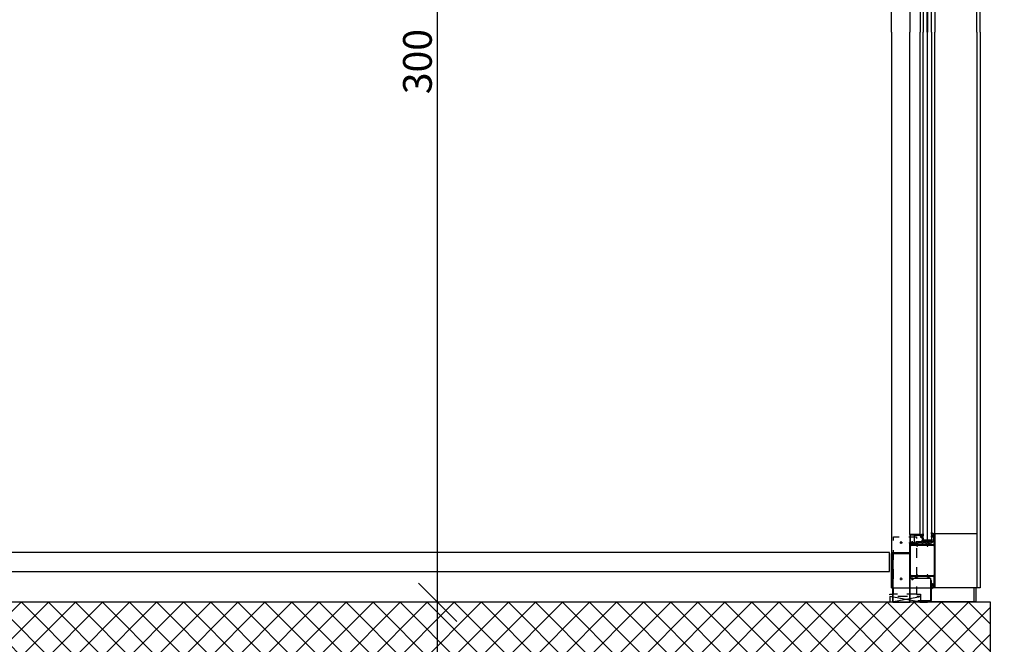
# Model space of a CAD drawing. Units: millimetres. Extents: x 44309 to 3937068, y 13598927 to 13642692.
# Drawn here: x 3838829 to 3841402, y 13626615 to 13628247 of the extents above; entities that cross this region are included whole.
import ezdxf

# ---------------------------------------------------------------- set-up
doc = ezdxf.new("R2010")
doc.units = ezdxf.units.MM
doc.header["$MEASUREMENT"] = 0
doc.linetypes.add('Cache NB mini', pattern=[50, 25, -25])
doc.linetypes.add('CENTER', pattern=[400000, 250000, -50000, 50000, -50000])
for name, color, linetype in [('3BM3-AB-CV1 Cotation', 7, 'Continuous'), ('3BM3-AB-CV1 Faux-plancher', 7, 'Continuous'), ('3BM3-AB-CV1 Façades', 7, 'Continuous'), ('3BM3-AB-CV1 Structure', 7, 'Continuous')]:
    doc.layers.add(name, color=color, linetype=linetype)
doc.dimstyles.new('STYLE_GENERE__1', dxfattribs={"dimtxt": 75, "dimasz": 47.5, "dimexe": 0.18, "dimexo": 7, "dimgap": 0.09, "dimtad": 1, "dimdec": 0, "dimlfac": 0.1, "dimzin": 0, "dimdsep": 46, "dimtxsty": 'Standard', "dimblk": 'ARROWHEAD_6', "dimblk1": 'ARROWHEAD_6', "dimblk2": 'ARROWHEAD_6', "dimcen": 0.09, "dimclrd": 7, "dimclre": 7, "dimclrt": 7, "dimadec": 0, "dimazin": 0, "dimtfac": 1, "dimtdec": 4, "dimtmove": 0, "dimatfit": 3, "dimfxl": 0, "dimtolj": 1, "dimtzin": 0, "dimarcsym": 0})
doc.dimstyles.new('STYLE_GENERE__3', dxfattribs={"dimtxt": 75, "dimasz": 95, "dimexe": 0.18, "dimexo": 0, "dimgap": 0.09, "dimtad": 1, "dimdec": 0, "dimlfac": 0.1, "dimzin": 0, "dimdsep": 46, "dimtxsty": 'Standard', "dimblk": 'ARROWHEAD_6', "dimblk1": 'ARROWHEAD_6', "dimblk2": 'ARROWHEAD_6', "dimcen": 0.09, "dimclrd": 7, "dimclre": 7, "dimclrt": 7, "dimadec": 0, "dimazin": 0, "dimtfac": 1, "dimtdec": 4, "dimtmove": 0, "dimatfit": 3, "dimfxl": 0, "dimtolj": 1, "dimtzin": 0, "dimarcsym": 0})

# ---------------------------------------------------------------- blocks, each defined once
blk = doc.blocks.new('Mur_83', base_point=(3841366.4, 13626504.5))
at = {"layer": '3BM3-AB-CV1 Structure', "linetype": 'Continuous', "lineweight": 0}
h = blk.add_hatch(dxfattribs=at)
h.set_pattern_fill('Béton_armé', color=8, style=0, pattern_type=2)
h.set_pattern_definition([(45, (3845869.366, 13589848.94), (-35.35534, 35.35534), []), (135, (3845869.366, 13589848.94), (35.35534, 35.35534), [])])
h.paths.add_polyline_path([(3841366.4, 13626724.5), (3828731.4, 13626724.5), (3828731.4, 13626504.5), (3841366.4, 13626504.5)])
at = {"layer": '3BM3-AB-CV1 Structure', "linetype": 'Continuous', "flags": 128}
for points in [[(3841366.4, 13626724.5), (3828731.4, 13626724.5)], [(3841366.4, 13626504.5), (3841366.4, 13626724.5)]]:
    blk.add_lwpolyline(points, dxfattribs=at)
blk = doc.blocks.new('Mur_195', base_point=(3828994.4, 13626854.5))
at = {"layer": '3BM3-AB-CV1 Faux-plancher', "linetype": 'Continuous', "flags": 128}
for points in [[(3841102.7, 13626854.5), (3835938.9, 13626854.5)], [(3841102.7, 13626804.5), (3841102.7, 13626854.5)], [(3835938.9, 13626804.5), (3841102.7, 13626804.5)]]:
    blk.add_lwpolyline(points, dxfattribs=at)
blk = doc.blocks.new('*D404', base_point=(3845869.4, 13589848.9))
at = {"layer": '3BM3-AB-CV1 Cotation', "linetype": 'Continuous'}
for p, q in [((3839871.3, 13626774.5), (3839971.3, 13626674.5)), ((3840015, 13626724.5), (3839827.5, 13626724.5)), ((3839921.3, 13626504.5), (3839921.3, 13626724.5)), ((3839871.3, 13626554.5), (3839971.3, 13626454.5)), ((3840015, 13626504.5), (3839827.5, 13626504.5))]:
    blk.add_line(p, q, dxfattribs=at)
blk = doc.blocks.new('ARROWHEAD_6')
at = {"color": 0, "linetype": 'Continuous', "lineweight": 0}
for p, q in [((-0.5, -0.5), (0.5, 0.5)), ((0, 0), (-1, 0))]:
    blk.add_line(p, q, dxfattribs=at)
blk = doc.blocks.new('*D405', base_point=(3845869.4, 13589848.9))
at = {"layer": '3BM3-AB-CV1 Cotation', "linetype": 'Continuous'}
for p, q in [((3839871.3, 13629774.5), (3839971.3, 13629674.5)), ((3840015, 13629724.5), (3839827.5, 13629724.5)), ((3839921.3, 13626724.5), (3839921.3, 13629724.5)), ((3839871.3, 13626774.5), (3839971.3, 13626674.5)), ((3840015, 13626724.5), (3839827.5, 13626724.5))]:
    blk.add_line(p, q, dxfattribs=at)
at = {"layer": '3BM3-AB-CV1 Cotation', "char_height": 75, "attachment_point": 7, "rotation": 90}
for s, insert in [('\\A1;{\\Ftxt.shx;22}', (3839906.3, 13629536.5)), ('\\A1;{\\Ftxt.shx;300}', (3839906.3, 13628052))]:
    blk.add_mtext(s, dxfattribs=dict(at, insert=insert))
blk = doc.blocks.new('*D508', base_point=(3845869.4, 13589848.9))
at = {"layer": '3BM3-AB-CV1 Cotation', "linetype": 'Continuous'}
for p, q in [((3841793, 13626749.5), (3841843, 13626699.5)), ((3841864.9, 13626724.5), (3841771.2, 13626724.5)), ((3841818, 13626504.4), (3841818, 13626724.5)), ((3841793, 13626529.4), (3841843, 13626479.4)), ((3841864.9, 13626504.4), (3841771.2, 13626504.4))]:
    blk.add_line(p, q, dxfattribs=at)
at = {"layer": '3BM3-AB-CV1 Cotation', "insert": (3841803, 13626545.5), "char_height": 75, "attachment_point": 7, "rotation": 90}
blk.add_mtext('\\A1;{\\Ftxt.shx;22}', dxfattribs=at)
blk = doc.blocks.new('*D509', base_point=(3845869.4, 13589848.9))
at = {"layer": '3BM3-AB-CV1 Cotation', "linetype": 'Continuous'}
for p, q in [((3841793, 13626929.5), (3841843, 13626879.5)), ((3841864.9, 13626904.5), (3841771.2, 13626904.5)), ((3841818, 13626724.5), (3841818, 13626904.5)), ((3841793, 13626749.5), (3841843, 13626699.5)), ((3841864.9, 13626724.5), (3841771.2, 13626724.5))]:
    blk.add_line(p, q, dxfattribs=at)
blk = doc.blocks.new('*D510', base_point=(3845869.4, 13589848.9))
at = {"layer": '3BM3-AB-CV1 Cotation', "linetype": 'Continuous'}
for p, q in [((3841793, 13629749.4), (3841843, 13629699.4)), ((3841864.9, 13629724.4), (3841771.2, 13629724.4)), ((3841818, 13626904.5), (3841818, 13629724.4)), ((3841793, 13626929.5), (3841843, 13626879.5)), ((3841864.9, 13626904.5), (3841771.2, 13626904.5))]:
    blk.add_line(p, q, dxfattribs=at)
at = {"layer": '3BM3-AB-CV1 Cotation', "char_height": 75, "attachment_point": 7, "rotation": 90}
for s, insert in [('\\A1;{\\Ftxt.shx;282}', (3841803, 13628280)), ('\\A1;{\\Ftxt.shx;18}', (3841803, 13626929.5))]:
    blk.add_mtext(s, dxfattribs=dict(at, insert=insert))
blk = doc.blocks.new('*D653', base_point=(3845869.4, 13589848.9))
at = {"layer": '3BM3-AB-CV1 Cotation', "linetype": 'Continuous'}
for p, q in [((3860079.8, 13626774.5), (3860179.8, 13626674.5)), ((3860223.6, 13626724.5), (3860036.1, 13626724.5)), ((3860129.8, 13626504.5), (3860129.8, 13626724.5)), ((3860079.8, 13626554.5), (3860179.8, 13626454.5)), ((3860223.6, 13626504.5), (3860036.1, 13626504.5))]:
    blk.add_line(p, q, dxfattribs=at)
blk = doc.blocks.new('*D654', base_point=(3845869.4, 13589848.9))
at = {"layer": '3BM3-AB-CV1 Cotation', "linetype": 'Continuous'}
for p, q in [((3860079.8, 13629774.5), (3860179.8, 13629674.5)), ((3860223.6, 13629724.5), (3860036.1, 13629724.5)), ((3860129.8, 13626724.5), (3860129.8, 13629724.5)), ((3860079.8, 13626774.5), (3860179.8, 13626674.5)), ((3860223.6, 13626724.5), (3860036.1, 13626724.5))]:
    blk.add_line(p, q, dxfattribs=at)
at = {"layer": '3BM3-AB-CV1 Cotation', "char_height": 75, "attachment_point": 7, "rotation": 90}
for s, insert in [('\\A1;{\\Ftxt.shx;22}', (3860114.8, 13629536.5)), ('\\A1;{\\Ftxt.shx;300}', (3860114.8, 13628052))]:
    blk.add_mtext(s, dxfattribs=dict(at, insert=insert))
blk = doc.blocks.new('*D683', base_point=(3845869.4, 13589848.9))
at = {"layer": '3BM3-AB-CV1 Cotation', "linetype": 'Continuous'}
for p, q in [((3855250.7, 13626749.5), (3855300.7, 13626699.5)), ((3855322.6, 13626724.5), (3855228.9, 13626724.5)), ((3855275.7, 13626504.4), (3855275.7, 13626724.5)), ((3855250.7, 13626529.4), (3855300.7, 13626479.4)), ((3855322.6, 13626504.4), (3855228.9, 13626504.4))]:
    blk.add_line(p, q, dxfattribs=at)
at = {"layer": '3BM3-AB-CV1 Cotation', "insert": (3855260.7, 13626545.5), "char_height": 75, "attachment_point": 7, "rotation": 90}
blk.add_mtext('\\A1;{\\Ftxt.shx;22}', dxfattribs=at)
blk = doc.blocks.new('*D684', base_point=(3845869.4, 13589848.9))
at = {"layer": '3BM3-AB-CV1 Cotation', "linetype": 'Continuous'}
for p, q in [((3855250.7, 13626879.5), (3855300.7, 13626829.5)), ((3855322.6, 13626854.5), (3855228.9, 13626854.5)), ((3855275.7, 13626724.5), (3855275.7, 13626854.5)), ((3855250.7, 13626749.5), (3855300.7, 13626699.5)), ((3855322.6, 13626724.5), (3855228.9, 13626724.5))]:
    blk.add_line(p, q, dxfattribs=at)
blk = doc.blocks.new('*D685', base_point=(3845869.4, 13589848.9))
at = {"layer": '3BM3-AB-CV1 Cotation', "linetype": 'Continuous'}
for p, q in [((3855250.7, 13629279.4), (3855300.7, 13629229.4)), ((3855322.6, 13629254.4), (3855228.9, 13629254.4)), ((3855275.7, 13626854.5), (3855275.7, 13629254.4)), ((3855250.7, 13626879.5), (3855300.7, 13626829.5)), ((3855322.6, 13626854.5), (3855228.9, 13626854.5))]:
    blk.add_line(p, q, dxfattribs=at)
at = {"layer": '3BM3-AB-CV1 Cotation', "char_height": 75, "attachment_point": 7, "rotation": 90}
for s, insert in [('\\A1;{\\Ftxt.shx;240}', (3855260.7, 13628020)), ('\\A1;{\\Ftxt.shx;13}', (3855260.7, 13626879.5))]:
    blk.add_mtext(s, dxfattribs=dict(at, insert=insert))
blk = doc.blocks.new('*D721', base_point=(3845869.4, 13589848.9))
at = {"layer": '3BM3-AB-CV1 Cotation', "linetype": 'Continuous'}
for p, q in [((3850750.1, 13626774.5), (3850850.1, 13626674.5)), ((3850893.8, 13626724.5), (3850706.3, 13626724.5)), ((3850800.1, 13626504.5), (3850800.1, 13626724.5)), ((3850750.1, 13626554.5), (3850850.1, 13626454.5)), ((3850893.8, 13626504.5), (3850706.3, 13626504.5))]:
    blk.add_line(p, q, dxfattribs=at)
at = {"layer": '3BM3-AB-CV1 Cotation', "insert": (3850698.8, 13626545.6), "char_height": 75, "attachment_point": 7, "rotation": 90}
blk.add_mtext('\\A1;{\\Ftxt.shx;22}', dxfattribs=at)
blk = doc.blocks.new('*D722', base_point=(3845869.4, 13589848.9))
at = {"layer": '3BM3-AB-CV1 Cotation', "linetype": 'Continuous'}
for p, q in [((3850750.1, 13626904.5), (3850850.1, 13626804.5)), ((3850893.8, 13626854.5), (3850706.3, 13626854.5)), ((3850800.1, 13626724.5), (3850800.1, 13626854.5)), ((3850750.1, 13626774.5), (3850850.1, 13626674.5)), ((3850893.8, 13626724.5), (3850706.3, 13626724.5))]:
    blk.add_line(p, q, dxfattribs=at)
blk = doc.blocks.new('*D723', base_point=(3845869.4, 13589848.9))
at = {"layer": '3BM3-AB-CV1 Cotation', "linetype": 'Continuous'}
for p, q in [((3850750.1, 13629604.5), (3850850.1, 13629504.5)), ((3850893.8, 13629554.5), (3850706.3, 13629554.5)), ((3850800.1, 13626854.5), (3850800.1, 13629554.5)), ((3850750.1, 13626904.5), (3850850.1, 13626804.5)), ((3850893.8, 13626854.5), (3850706.3, 13626854.5))]:
    blk.add_line(p, q, dxfattribs=at)
at = {"layer": '3BM3-AB-CV1 Cotation', "char_height": 75, "attachment_point": 7, "rotation": 90}
for s, insert in [('\\A1;{\\Ftxt.shx;17}', (3850785.1, 13629366.5)), ('\\A1;{\\Ftxt.shx;270}', (3850785.1, 13628101)), ('\\A1;{\\Ftxt.shx;13}', (3850785.1, 13626904.5))]:
    blk.add_mtext(s, dxfattribs=dict(at, insert=insert))

msp = doc.modelspace()

# ---------------------------------------------------------------- linework, layer by layer
at = {"layer": '3BM3-AB-CV1 Façades', "linetype": 'Continuous'}
for p, q in [((3841330.9, 13628214.5), (3841330.9, 13629641.5)), ((3841155.7, 13629527.5), (3841155.7, 13628214.5)), ((3841182.9, 13629527.5), (3841182.9, 13628214.5)), ((3841220.7, 13629524.5), (3841220.7, 13628214.5)), ((3841155.7, 13626901.5), (3841155.7, 13628214.5)), ((3841182.9, 13626901.5), (3841182.9, 13628214.5)), ((3841220.7, 13626904.5), (3841220.7, 13628214.5)), ((3841330.9, 13628214.5), (3841330.9, 13626762.5)), ((3841220.7, 13626904.5), (3841330.9, 13626904.5)), ((3841324, 13626726.5), (3841324, 13626762.5))]:
    msp.add_line(p, q, dxfattribs=at)
at = {"layer": '3BM3-AB-CV1 Façades', "linetype": 'Cache NB mini'}
for p, q in [((3841129.2, 13626880.7), (3841136.2, 13626880.7)), ((3841132.7, 13626877.2), (3841132.7, 13626884.2)), ((3841132.7, 13626782.5), (3841132.7, 13626789.5)), ((3841162.7, 13626782.5), (3841162.7, 13626789.5)), ((3841129.2, 13626786), (3841136.2, 13626786)), ((3841159.2, 13626786), (3841166.2, 13626786))]:
    msp.add_line(p, q, dxfattribs=at)
at = {"layer": '3BM3-AB-CV1 Façades', "linetype": 'CENTER'}
for p, q in [((3841159.2, 13626880.7), (3841166.2, 13626880.7)), ((3841162.7, 13626877.2), (3841162.7, 13626884.2))]:
    msp.add_line(p, q, dxfattribs=at)
at = {"layer": '3BM3-AB-CV1 Façades', "linetype": 'Continuous', "flags": 128}
for points in [[(3841339.5, 13628214.5), (3841339.5, 13629691.5), (3841219.5, 13629691.5)], [(3841107.7, 13628214.5), (3841107.7, 13629559.5)], [(3841200.7, 13628214.5), (3841200.7, 13629543), (3841200.2, 13629543.5), (3841191.2, 13629543.5), (3841190.7, 13629543), (3841190.7, 13628214.5)], [(3841211.7, 13628214.5), (3841211.7, 13629543), (3841211.2, 13629543.5), (3841202.2, 13629543.5), (3841201.7, 13629543), (3841201.7, 13628214.5)], [(3841107.7, 13628214.5), (3841107.7, 13626762.5), (3841215.7, 13626762.5)], [(3841200.7, 13628214.5), (3841200.7, 13626887), (3841200.2, 13626886.5), (3841191.2, 13626886.5), (3841190.7, 13626887), (3841190.7, 13628214.5)], [(3841211.7, 13628214.5), (3841211.7, 13626887), (3841211.2, 13626886.5), (3841202.2, 13626886.5), (3841201.7, 13626887), (3841201.7, 13628214.5)], [(3841339.5, 13628214.5), (3841339.5, 13626762.5), (3841220.7, 13626762.5)], [(3841212.7, 13626882.5), (3841187.7, 13626882.5), (3841187.7, 13626886.5), (3841212.7, 13626882.5), (3841212.7, 13626886.5), (3841187.7, 13626882.5), (3841187.7, 13626886.5), (3841212.7, 13626886.5)], [(3841207.8, 13626726.5), (3841328.6, 13626726.5), (3841328.6, 13626762.5)]]:
    msp.add_lwpolyline(points, dxfattribs=at)
at = {"layer": '3BM3-AB-CV1 Façades', "linetype": 'Cache NB mini', "flags": 128}
msp.add_lwpolyline([(3841173, 13626745.5), (3841113, 13626745.5), (3841113, 13626895.7), (3841173, 13626895.7)], close=True, dxfattribs=at)
at = {"layer": '3BM3-AB-CV1 Façades', "linetype": 'Continuous', "flags": 128}
for points in [[(3841220.7, 13626762.5), (3841215.7, 13626762.5), (3841215.7, 13626765), (3841216.7, 13626765), (3841216.7, 13626764), (3841218.4, 13626764, 0.414214), (3841219.2, 13626764.8), (3841219.2, 13626769.2, 0.414214), (3841218.4, 13626770), (3841216.7, 13626770), (3841216.7, 13626769), (3841215.7, 13626769), (3841215.7, 13626772.5), (3841216.7, 13626772.5), (3841216.7, 13626771.5), (3841218.7, 13626771.5), (3841218.7, 13626791, 0.414214), (3841217.7, 13626792), (3841205, 13626792), (3841205, 13626789), (3841206.7, 13626789), (3841206.7, 13626788.5, -0.414214), (3841205.7, 13626787.5), (3841202.4, 13626787.5, -0.414214), (3841201.4, 13626788.5), (3841201.4, 13626789), (3841203.3, 13626789), (3841203.3, 13626792), (3841173.3, 13626792), (3841173.3, 13626789), (3841175.2, 13626789), (3841175.2, 13626788.5, -0.414214), (3841174.2, 13626787.5), (3841170.7, 13626787.5, -0.414214), (3841169.7, 13626788.5), (3841169.7, 13626789), (3841171.6, 13626789), (3841171.6, 13626792), (3841158.4, 13626792, 0.414214), (3841157.4, 13626791), (3841157.4, 13626789), (3841159.2, 13626789), (3841159.4, 13626788.5), (3841159, 13626788.1, -0.198912), (3841157.6, 13626787.5), (3841155.7, 13626787.5), (3841155.7, 13626879.5), (3841157.6, 13626879.5, -0.198912), (3841159, 13626878.9), (3841159.4, 13626878.5), (3841159.2, 13626878), (3841157.4, 13626878), (3841157.4, 13626876, 0.414214), (3841158.4, 13626875), (3841171.6, 13626875), (3841171.6, 13626878), (3841169.7, 13626878), (3841169.7, 13626878.5, -0.414214), (3841170.7, 13626879.5), (3841174.2, 13626879.5, -0.414214), (3841175.2, 13626878.5), (3841175.2, 13626878), (3841173.3, 13626878), (3841173.3, 13626875), (3841203.3, 13626875), (3841203.3, 13626878), (3841201.4, 13626878), (3841201.4, 13626878.5, -0.414214), (3841202.4, 13626879.5), (3841205.7, 13626879.5, -0.414214), (3841206.7, 13626878.5), (3841206.7, 13626878), (3841205, 13626878), (3841205, 13626875), (3841217.7, 13626875, 0.414214), (3841218.7, 13626876), (3841218.7, 13626895.5), (3841216.7, 13626895.5), (3841216.7, 13626894.5), (3841215.7, 13626894.5), (3841215.7, 13626898), (3841216.7, 13626898), (3841216.7, 13626897), (3841218.4, 13626897, 0.414214), (3841219.2, 13626897.8), (3841219.2, 13626902.2, 0.414214), (3841218.4, 13626903), (3841216.7, 13626903), (3841216.7, 13626902), (3841215.7, 13626902), (3841215.7, 13626904.5), (3841220.7, 13626904.5)], [(3841185.7, 13626899.5), (3841182.9, 13626899.5), (3841182.9, 13626901.5), (3841155.7, 13626901.5), (3841155.7, 13626879.8), (3841156.2, 13626879.5), (3841157, 13626880), (3841158.9, 13626880), (3841159.4, 13626879.5), (3841159.4, 13626877.6), (3841159.2, 13626877.6), (3841159.2, 13626877.2), (3841160.6, 13626877.2), (3841160.6, 13626878.3), (3841164.9, 13626878.3), (3841165, 13626877.9, 0.341999), (3841168, 13626875.6, 0.274409), (3841170.6, 13626877.3), (3841170.2, 13626877.7), (3841169.4, 13626877.3, -1.373176), (3841167.8, 13626880.6), (3841168.2, 13626880.7), (3841167.6, 13626881.7), (3841167.6, 13626900), (3841179.9, 13626900, -0.198912), (3841180.6, 13626899.7), (3841183.3, 13626897), (3841183.3, 13626896.2, 0.176327), (3841183.8, 13626894.9), (3841184.8, 13626893.7), (3841185.6, 13626894.3), (3841184.3, 13626895.9), (3841184.3, 13626897), (3841185.7, 13626897)], [(3841166.6, 13626900.3), (3841166.6, 13626881.5, 0.213458), (3841165, 13626879.5), (3841161.1, 13626879.5), (3841159.7, 13626880.9, 0.198912), (3841159, 13626881.2), (3841156.9, 13626881.2), (3841156.9, 13626900.3)], [(3841171.5, 13626882.5, 0.414214), (3841171, 13626882), (3841171, 13626880, 0.414214), (3841171.5, 13626879.5), (3841174.7, 13626879.5, -0.414214), (3841175, 13626879.2), (3841175, 13626877.8, -0.36397), (3841174.8, 13626877.5), (3841173.9, 13626877.4, 0.36397), (3841173.6, 13626877.1), (3841173.6, 13626876.9, 0.414214), (3841174.4, 13626876.1), (3841175.5, 13626876.1, 0.414214), (3841176.5, 13626877.1), (3841176.5, 13626878.5, -0.414214), (3841177.5, 13626879.5), (3841186.7, 13626879.5, -0.414214), (3841187.7, 13626878.5), (3841187.7, 13626875.8, 0.414214), (3841188.2, 13626875.3), (3841189, 13626875.3, 0.414214), (3841189.5, 13626875.8), (3841189.5, 13626878.5, -0.414214), (3841190.5, 13626879.5), (3841196.2, 13626879.5, -0.414214), (3841197.2, 13626878.5), (3841197.2, 13626876, 0.414214), (3841197.7, 13626875.5), (3841198.5, 13626875.5, 0.414214), (3841199, 13626876), (3841199, 13626878.5, -0.414214), (3841200, 13626879.5), (3841206, 13626879.5, -0.414214), (3841207, 13626878.5), (3841207, 13626875.5, 0.414214), (3841207.5, 13626875), (3841208.5, 13626875, 0.414214), (3841209, 13626875.5), (3841209, 13626878.5, -0.414214), (3841210, 13626879.5), (3841211.7, 13626879.5, 0.19153), (3841213.8, 13626880.3, 0.262382), (3841218.2, 13626894.6), (3841218.1, 13626895.2, 0.8391), (3841217.5, 13626895.1), (3841217.2, 13626893.2, -0.221999), (3841213.6, 13626881.9, -0.15909), (3841212, 13626881), (3841212.5, 13626881.8, 0.57735), (3841212, 13626882.5)], [(3841187.2, 13626902.1), (3841187.8, 13626902.3, 0.22337), (3841188.8, 13626903.1, -0.787487), (3841190.7, 13626902.6), (3841190.7, 13626899, -0.171714), (3841189.8, 13626896.5), (3841189.5, 13626896.2, -0.185339), (3841188.8, 13626895.9), (3841188.3, 13626895.9, 0.63707), (3841187.8, 13626895), (3841189.6, 13626890.3, 0.143431), (3841189.7, 13626890.2, 0.17667), (3841189.7, 13626890.4), (3841189.7, 13626891.5, -1), (3841190.7, 13626891.5), (3841190.7, 13626889.4, -0.729516), (3841188.5, 13626889, 0.091695), (3841184.6, 13626895.2, -0.033556), (3841184.4, 13626895.6, -0.480168), (3841184.5, 13626896.1), (3841185.6, 13626896.5, 0.315299), (3841185.7, 13626896.6), (3841185.7, 13626899.4, 0.449698), (3841185.4, 13626899.7), (3841183.8, 13626899.5, -0.449698), (3841183.4, 13626899.8), (3841183.4, 13626900.7, -0.348859), (3841184, 13626901.5)], [(3841188.2, 13626899.6, 0.309238), (3841187.7, 13626898.8), (3841187.7, 13626897.9, 0.639037), (3841189, 13626897.3, 0.220229), (3841189.9, 13626899.2), (3841189.9, 13626902.7, 1), (3841189.6, 13626902.7), (3841189.6, 13626902.3, 0.317837), (3841189.8, 13626902), (3841189.8, 13626901.9, -0.309237)], [(3841215.6, 13626904.6, -0.244698), (3841215.7, 13626904.3), (3841215.7, 13626902.7), (3841215.6, 13626902.4, 0.493145), (3841215.9, 13626902), (3841217, 13626902, 0.339454), (3841217.3, 13626902.2), (3841217.4, 13626902.6, -0.606815), (3841217.7, 13626902.6), (3841218.4, 13626901.8, -0.257181), (3841218.6, 13626900.9, 0.155625), (3841218.6, 13626898.9, -0.257181), (3841218.4, 13626898), (3841217.7, 13626897.2, -0.606815), (3841217.4, 13626897.3), (3841217.3, 13626897.6, 0.339454), (3841217, 13626897.8), (3841215.9, 13626897.8, 0.493145), (3841215.6, 13626897.4), (3841215.7, 13626897.1), (3841215.7, 13626894.6, -0.414214), (3841215.4, 13626894.3), (3841215.3, 13626894.3, -0.198912), (3841215, 13626894.4), (3841214.8, 13626894.6, -0.198912), (3841214.7, 13626894.8), (3841214.7, 13626896, 0.689477), (3841214.4, 13626896.1, 0.056384), (3841213.3, 13626894.7, -0.619984), (3841212.1, 13626894.7, -0.020859), (3841211.8, 13626897.1, -0.02499), (3841211.7, 13626897.6), (3841211.7, 13626897.7, -0.939307), (3841212.5, 13626897.8, 0.03828), (3841212.9, 13626895.9, -0.079668), (3841213.7, 13626897.6, 0.212371), (3841213.7, 13626897.9), (3841213.4, 13626899, 0.093714), (3841212.6, 13626900.7, -0.160241), (3841211.7, 13626903.4), (3841211.7, 13626905.7, -0.606815), (3841213, 13626906.4)], [(3841217.4, 13626901, -0.469763), (3841217.7, 13626900.6, 0.093203), (3841217.7, 13626899.2, -0.469763), (3841217.4, 13626898.8), (3841216.3, 13626898.8, -0.414214), (3841215.8, 13626899.3), (3841215.8, 13626900.5, -0.414214), (3841216.3, 13626901)], [(3841155.7, 13626851.5), (3841111.7, 13626851.5, 0.414214), (3841110.7, 13626850.5), (3841110.7, 13626762.5), (3841107.7, 13626762.5), (3841107.7, 13626850.5, -0.414214), (3841111.7, 13626854.5), (3841155.7, 13626854.5)], [(3841209.7, 13626781.6), (3841209.7, 13626729.5, -0.414214), (3841208.7, 13626728.5), (3841176.7, 13626728.5), (3841176.7, 13626726.5), (3841208.7, 13626726.5, 0.414214), (3841211.7, 13626729.5), (3841211.7, 13626781.6)], [(3841215.6, 13626762.4, 0.244698), (3841215.7, 13626762.7), (3841215.7, 13626764.3), (3841215.6, 13626764.6, -0.493145), (3841215.9, 13626765), (3841217, 13626765, -0.339454), (3841217.3, 13626764.8), (3841217.4, 13626764.5, 0.606815), (3841217.7, 13626764.4), (3841218.4, 13626765.2, 0.257181), (3841218.6, 13626766.1, -0.155625), (3841218.6, 13626768.1, 0.257181), (3841218.4, 13626769), (3841217.7, 13626769.8, 0.606815), (3841217.4, 13626769.8), (3841217.3, 13626769.4, -0.339454), (3841217, 13626769.2), (3841215.9, 13626769.2, -0.493145), (3841215.6, 13626769.6), (3841215.7, 13626769.9), (3841215.7, 13626772.4, 0.414214), (3841215.4, 13626772.7), (3841215.2, 13626772.7, 0.198912), (3841215, 13626772.6), (3841214.8, 13626772.4, 0.198912), (3841214.7, 13626772.2), (3841214.7, 13626771, -0.689477), (3841214.4, 13626770.9, -0.056384), (3841213.3, 13626772.3, 0.619984), (3841212.1, 13626772.3, 0.020859), (3841211.7, 13626769.9, 0.02499), (3841211.7, 13626769.4), (3841211.7, 13626769.3, 0.939307), (3841212.5, 13626769.2, -0.03828), (3841212.9, 13626771.1, 0.079668), (3841213.7, 13626769.4, -0.212371), (3841213.7, 13626769.1), (3841213.4, 13626768, -0.093714), (3841212.6, 13626766.3, 0.160241), (3841211.7, 13626763.6), (3841211.7, 13626761.3, 0.606815), (3841213, 13626760.6)], [(3841217.4, 13626766, 0.469763), (3841217.7, 13626766.4, -0.093203), (3841217.7, 13626767.9, 0.469763), (3841217.4, 13626768.2), (3841216.3, 13626768.2, 0.414214), (3841215.8, 13626767.7), (3841215.8, 13626766.5, 0.414214), (3841216.3, 13626766)]]:
    msp.add_lwpolyline(points, format="xyb", close=True, dxfattribs=at)
for points in [[(3841218.9, 13626796.3), (3841218.5, 13626796.3), (3841218.5, 13626793.8), (3841202.6, 13626793.8), (3841202.6, 13626795.8), (3841201, 13626795.8), (3841201, 13626793.8), (3841175.6, 13626793.8), (3841175.6, 13626795.8), (3841174, 13626795.8), (3841174, 13626793.8), (3841158.1, 13626793.8), (3841158.1, 13626796.3), (3841157.5, 13626796.3), (3841157.5, 13626870.7), (3841158.1, 13626870.7), (3841158.1, 13626873.2), (3841174, 13626873.2), (3841174, 13626871.2), (3841175.6, 13626871.2), (3841175.6, 13626873.2), (3841201, 13626873.2), (3841201, 13626871.2), (3841202.6, 13626871.2), (3841202.6, 13626873.2), (3841218.5, 13626873.2), (3841218.5, 13626870.7), (3841218.9, 13626870.7)], [(3841155.7, 13626724.5), (3841155.7, 13626851.5), (3841111.7, 13626851.5), (3841110.7, 13626850.5), (3841110.7, 13626724.5)], [(3841155.7, 13626851.5), (3841155.7, 13626724.5), (3841110.7, 13626724.5), (3841110.7, 13626850.5), (3841111.7, 13626851.5)], [(3841155.7, 13626787.5), (3841209.7, 13626787.5), (3841209.7, 13626732.6), (3841208.7, 13626728.5), (3841176.7, 13626728.5), (3841176.7, 13626724.5), (3841155.7, 13626724.5)], [(3841155.7, 13626724.5), (3841155.7, 13626787.5), (3841209.7, 13626787.5), (3841209.7, 13626732.6), (3841208.7, 13626728.5), (3841176.7, 13626728.5), (3841176.7, 13626724.5)], [(3841183, 13626724.5), (3841103, 13626739.5), (3841103, 13626724.5), (3841183, 13626739.5)], [(3841181.7, 13626724.5), (3841201.7, 13626724.5), (3841201.7, 13626726.5), (3841181.7, 13626726.5)]]:
    msp.add_lwpolyline(points, close=True, dxfattribs=at)
at = {"layer": '3BM3-AB-CV1 Façades', "linetype": 'Cache NB mini', "flags": 128}
msp.add_lwpolyline([(3841173, 13626745.5), (3841183, 13626745.5), (3841183, 13626739.5), (3841103, 13626739.5), (3841103, 13626745.5), (3841113, 13626745.5)], dxfattribs=at)
at = {"layer": '3BM3-AB-CV1 Façades', "linetype": 'Continuous'}
msp.add_circle((3841155.7, 13626879.5), 1, dxfattribs=at)

# ---------------------------------------------------------------- block references
at = {"layer": '3BM3-AB-CV1 Faux-plancher'}
msp.add_blockref('Mur_195', (3828994.4, 13626854.5), dxfattribs=at)
at = {"layer": '3BM3-AB-CV1 Structure'}
msp.add_blockref('Mur_83', (3841366.4, 13626504.5), dxfattribs=at)

# ---------------------------------------------------------------- dimensions: what is measured, and where the dimension line sits
at = {"layer": '3BM3-AB-CV1 Cotation', "linetype": 'Continuous'}
for base, p1, p2, dimstyle, picture, middle in [((3839921.3, 13629724.5), (3839921.3, 13626724.5), (3839921.3, 13629724.5), 'STYLE_GENERE__3', '*D405', (3839868.8, 13628146.9)), ((3860129.8, 13629724.5), (3839921.3, 13626724.5), (3839921.3, 13629724.5), 'STYLE_GENERE__3', '*D654', (3860077.3, 13628146.9)), ((3841818, 13629724.4), (3841330.9, 13626904.5), (45554.4, 13629724.4), 'STYLE_GENERE__1', '*D510', (3841765.5, 13628374.8)), ((3850800.1, 13629554.5), (3830591.5, 13626854.5), (3830591.5, 13629554.5), 'STYLE_GENERE__3', '*D723', (3850747.6, 13628195.8)), ((3855275.7, 13629254.4), (3836081.4, 13626854.5), (3835067.2, 13629254.4), 'STYLE_GENERE__1', '*D685', (3855223.2, 13628114.8)), ((3841818, 13626904.5), (3841366.4, 13626724.5), (3841330.9, 13626904.5), 'STYLE_GENERE__1', '*D509', (3841765.5, 13626992.7)), ((3850800.1, 13626854.5), (3835048.9, 13626724.5), (3830591.5, 13626854.5), 'STYLE_GENERE__3', '*D722', (3850747.6, 13626967.7)), ((3855275.7, 13626854.5), (3835067.2, 13626724.5), (3836081.4, 13626854.5), 'STYLE_GENERE__1', '*D684', (3855223.2, 13626942.7)), ((3850800.1, 13626724.5), (3835048.9, 13626504.5), (3835048.9, 13626724.5), 'STYLE_GENERE__3', '*D721', (3850661.3, 13626608.8)), ((3839921.3, 13626724.5), (3839921.3, 13626504.5), (3839921.3, 13626724.5), 'STYLE_GENERE__3', '*D404', (3839868.8, 13626379.8)), ((3860129.8, 13626724.5), (3839921.3, 13626504.5), (3839921.3, 13626724.5), 'STYLE_GENERE__3', '*D653', (3860077.3, 13626379.8)), ((3841818, 13626724.5), (45554.4, 13626504.4), (3841366.4, 13626724.5), 'STYLE_GENERE__1', '*D508', (3841765.5, 13626608.7)), ((3855275.7, 13626724.5), (51877.1, 13626504.4), (3835067.2, 13626724.5), 'STYLE_GENERE__1', '*D683', (3855223.2, 13626608.7))]:
    dim = msp.add_linear_dim(base=base, p1=p1, p2=p2, angle=90, dimstyle=dimstyle, dxfattribs=at)
    dim.commit()
    dim.dimension.update_dxf_attribs({"geometry": picture, "text_midpoint": middle, "dimtype": 160, "text_rotation": 90})

doc.saveas('drawing.dxf')
